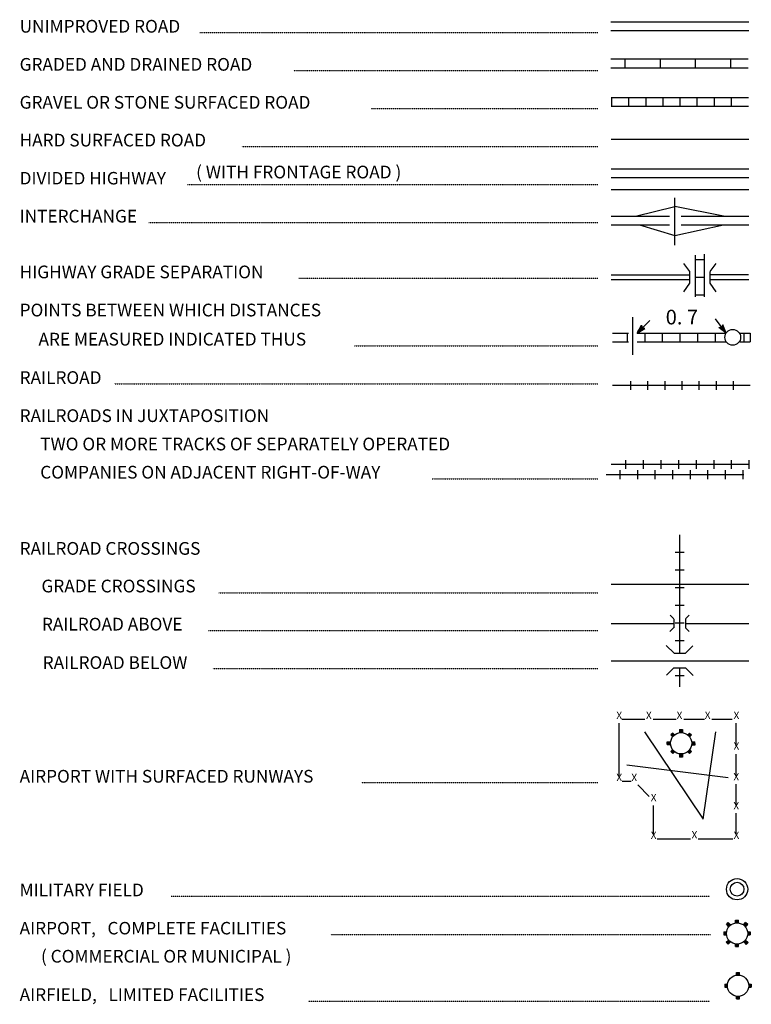
# Model space of a CAD drawing. Extents: x 1150417 to 1570202, y 16283729 to 16660491.
# Drawn here: x 1508550 to 1533501, y 16382550 to 16416116 of the extents above; entities that cross this region are included whole.
import ezdxf
from ezdxf.enums import TextEntityAlignment as Align

# ---------------------------------------------------------------- set-up
doc = ezdxf.new("R2010")
doc.units = 0
doc.header["$MEASUREMENT"] = 0
doc.linetypes.add('DGN_STYLE_2', pattern=[0.0011, 0, -0.0011])
doc.layers.add('L12', color=7, linetype='CONTINUOUS')
doc.layers.add('L23', color=7, linetype='CONTINUOUS')
doc.styles.add('STYLE-FONT001', font='font001.shx')

# ---------------------------------------------------------------- blocks, each defined once
blk = doc.blocks.new('TWN_2')
at = {"layer": 'L23', "color": 7, "linetype": 'CONTINUOUS'}
blk.add_circle((-28, 0), 269, dxfattribs=at)
blk = doc.blocks.new('TFA_16')
at = {"layer": 'L23', "color": 1, "linetype": 'CONTINUOUS'}
for p, q in [((-609, -6), (-315, 84)), ((-609, -6), (0, 0)), ((-564, 9), (-333, 65)), ((-534, 2), (-337, 62)), ((-497, 3), (-344, 39)), ((-478, 0), (-396, 1)), ((-474, 3), (-355, 28)), ((-456, 0), (-396, 1)), ((-418, 0), (-373, -14)), ((-415, 4), (-355, 20)), ((-400, 12), (-370, 5)), ((-315, 84), (-362, -2)), ((-609, -6), (-316, -76)), ((-575, -2), (-335, -58)), ((-545, -9), (-343, -51)), ((-500, -1), (-354, -40)), ((-470, -8), (-362, -25)), ((-385, -3), (-366, -6)), ((-316, -76), (-362, -2))]:
    blk.add_line(p, q, dxfattribs=at)
blk = doc.blocks.new('TFA_17')
at = {"layer": 'L23', "color": 1, "linetype": 'CONTINUOUS'}
for p, q in [((-608, 0), (-307, 81)), ((-608, 0), (-310, -74)), ((-608, 0), (0, 0)), ((-560, 4), (-331, 66)), ((-533, 4), (-329, 51)), ((-496, 10), (-338, 38)), ((-465, 0), (-348, 25)), ((-410, 12), (-354, 17)), ((-394, 7), (-363, 4)), ((-307, 81), (-362, -3)), ((-569, -9), (-337, -67)), ((-543, -9), (-335, -56)), ((-506, -3), (-348, -46)), ((-475, -6), (-393, 0)), ((-471, -9), (-359, -25)), ((-453, -2), (-393, 0)), ((-418, -8), (-368, -12)), ((-384, -7), (-368, -12)), ((-310, -74), (-362, -3))]:
    blk.add_line(p, q, dxfattribs=at)
blk = doc.blocks.new('AIR')
at = {"layer": 'L23', "color": 7, "linetype": 'CONTINUOUS'}
for p, q in [((-366, 291), (-295, 362)), ((-314, 343), (-243, 273)), ((-295, 362), (-224, 291)), ((-49, 444), (45, 448)), ((-49, 362), (-49, 444)), ((-26, 362), (-26, 444)), ((0, 366), (0, 448)), ((22, 366), (22, 448)), ((45, 366), (45, 448)), ((220, 287), (295, 362)), ((235, 273), (310, 347)), ((373, 299), (295, 362)), ((-448, 45), (-452, -49)), ((-448, 45), (-366, 45)), ((-448, 22), (-366, 22)), ((-448, 0), (-366, 0)), ((-366, 291), (-295, 220)), ((-347, 310), (-276, 239)), ((-329, 329), (-258, 258)), ((254, 254), (329, 329)), ((273, 235), (340, 317)), ((291, 217), (373, 299)), ((366, 45), (448, 45)), ((366, 22), (448, 22)), ((366, 0), (448, 0)), ((448, 45), (444, -49)), ((-452, -49), (-370, -49)), ((-448, -22), (-366, -22)), ((-370, -302), (-287, -220)), ((-306, -366), (-370, -302)), ((-355, -317), (-273, -235)), ((-336, -336), (-254, -254)), ((-325, -347), (-243, -265)), ((-306, -366), (-224, -284)), ((220, -295), (299, -373)), ((239, -276), (317, -355)), ((258, -258), (336, -336)), ((273, -243), (351, -321)), ((291, -224), (370, -302)), ((370, -302), (299, -373)), ((362, -26), (444, -26)), ((362, -49), (444, -49)), ((-49, -452), (-49, -370)), ((-49, -452), (45, -448)), ((-22, -448), (-22, -366)), ((0, -448), (0, -366)), ((22, -448), (22, -366)), ((45, -448), (45, -366))]:
    blk.add_line(p, q, dxfattribs=at)
blk.add_circle((-1, -1), 363, dxfattribs=at)
blk = doc.blocks.new('MFLD')
at = {"layer": 'L23', "color": 7, "linetype": 'CONTINUOUS'}
for radius in [363, 234]:
    blk.add_circle((1, -1), radius, dxfattribs=at)
blk = doc.blocks.new('AIR_1')
at = {"layer": 'L23', "color": 7, "linetype": 'CONTINUOUS'}
for p, q in [((-364, 301), (-301, 370)), ((-317, 348), (-243, 275)), ((-301, 370), (-227, 290)), ((-48, 370), (-48, 449)), ((-48, 449), (53, 449)), ((-26, 370), (-26, 449)), ((0, 370), (0, 449)), ((26, 370), (26, 449)), ((53, 370), (53, 449)), ((216, 290), (290, 370)), ((243, 275), (317, 348)), ((370, 301), (290, 370)), ((-449, 53), (-364, 53)), ((-449, 53), (-449, -48)), ((-449, 26), (-364, 26)), ((-449, 0), (-364, 0)), ((-364, 301), (-290, 227)), ((-348, 317), (-275, 243)), ((-333, 333), (-259, 259)), ((259, 259), (333, 333)), ((275, 243), (348, 317)), ((290, 227), (370, 301)), ((370, 53), (449, 53)), ((370, 26), (449, 26)), ((370, 0), (449, 0)), ((449, 53), (449, -48)), ((-449, -26), (-364, -26)), ((-449, -48), (-364, -48)), ((-375, -301), (-290, -227)), ((-306, -364), (-375, -301)), ((-359, -317), (-275, -243)), ((-343, -333), (-259, -259)), ((-322, -348), (-243, -275)), ((-306, -364), (-227, -290)), ((227, -290), (306, -375)), ((243, -275), (327, -359)), ((259, -259), (343, -343)), ((275, -243), (359, -322)), ((290, -227), (375, -306)), ((375, -306), (306, -375)), ((370, -26), (449, -26)), ((370, -48), (449, -48)), ((-48, -449), (-48, -364)), ((-48, -449), (53, -449)), ((-26, -449), (-26, -364)), ((0, -449), (0, -364)), ((26, -449), (26, -364)), ((53, -449), (53, -364))]:
    blk.add_line(p, q, dxfattribs=at)
blk.add_circle((1, 0), 363, dxfattribs=at)
blk = doc.blocks.new('AFLD')
at = {"layer": 'L23', "color": 7, "linetype": 'CONTINUOUS'}
for p, q in [((-48, 370), (-48, 454)), ((-48, 454), (53, 454)), ((-21, 370), (-21, 454)), ((0, 370), (0, 454)), ((26, 370), (26, 454)), ((53, 370), (53, 454)), ((-449, 53), (-364, 53)), ((-449, 53), (-449, -48)), ((-449, 26), (-364, 26)), ((370, 53), (454, 53)), ((370, 26), (454, 26)), ((454, 53), (454, -48)), ((-449, 0), (-364, 0)), ((-449, -21), (-364, -21)), ((-449, -48), (-364, -48)), ((370, 0), (454, 0)), ((370, -21), (454, -21)), ((370, -48), (454, -48)), ((-48, -449), (-48, -364)), ((-48, -449), (53, -449)), ((-21, -449), (-21, -364)), ((0, -449), (0, -364)), ((26, -449), (26, -364)), ((53, -449), (53, -364))]:
    blk.add_line(p, q, dxfattribs=at)
blk.add_circle((2, 2), 363, dxfattribs=at)

msp = doc.modelspace()

# ---------------------------------------------------------------- linework, layer by layer
at = {"layer": 'L12', "color": 7, "linetype": 'CONTINUOUS'}
for p, q in [((1528717, 16412042), (1533416, 16412042)), ((1528717, 16410331), (1533416, 16410331)), ((1529456, 16404692), (1529456, 16405980)), ((1528717, 16396871), (1533416, 16396871)), ((1528717, 16395530), (1530855, 16395530)), ((1531257, 16395530), (1533416, 16395530)), ((1528717, 16394263), (1533416, 16394263))]:
    msp.add_line(p, q, dxfattribs=at)
at = {"layer": 'L12', "color": 1, "linetype": 'CONTINUOUS'}
for p, q in [((1528717, 16411033), (1533416, 16411033)), ((1528717, 16410732), (1533416, 16410732)), ((1530892, 16408425), (1530892, 16410041)), ((1528717, 16409418), (1530708, 16409418)), ((1531109, 16409418), (1533416, 16409418)), ((1528717, 16409117), (1530708, 16409117)), ((1531109, 16409117), (1533416, 16409117)), ((1528722, 16407416), (1531405, 16407416)), ((1532091, 16407427), (1533406, 16407427)), ((1528722, 16407258), (1531405, 16407258)), ((1532107, 16407258), (1533421, 16407258))]:
    msp.add_line(p, q, dxfattribs=at)
at = {"layer": 'L12', "color": 1, "linetype": 'CONTINUOUS', "flags": 128}
for points in [[(1529551, 16409418), (1530892, 16409750)], [(1532550, 16409423), (1530892, 16409750)], [(1529683, 16409117), (1530892, 16408758)], [(1530892, 16408758), (1532556, 16409117)]]:
    msp.add_lwpolyline(points, dxfattribs=at)
at = {"layer": 'L23', "color": 7, "linetype": 'CONTINUOUS'}
for p, q in [((1528706, 16416039), (1533421, 16416039)), ((1528706, 16415743), (1533421, 16415743)), ((1528706, 16414777), (1533390, 16414777)), ((1529192, 16414777), (1529192, 16414476)), ((1530391, 16414777), (1530391, 16414476)), ((1531589, 16414777), (1531589, 16414476)), ((1532788, 16414777), (1532788, 16414476)), ((1528706, 16414476), (1533390, 16414476)), ((1528717, 16413468), (1533400, 16413468)), ((1528733, 16413468), (1528733, 16413167)), ((1529314, 16413468), (1529314, 16413167)), ((1529900, 16413468), (1529900, 16413167)), ((1530481, 16413468), (1530481, 16413167)), ((1531067, 16413468), (1531067, 16413167)), ((1531647, 16413468), (1531647, 16413167)), ((1532233, 16413468), (1532233, 16413167)), ((1532814, 16413468), (1532814, 16413167)), ((1528717, 16413167), (1533400, 16413167)), ((1531600, 16406667), (1531600, 16408092)), ((1531901, 16406667), (1531901, 16408124)), ((1531600, 16407939), (1531901, 16407939)), ((1531600, 16407342), (1531901, 16407342)), ((1531600, 16406740), (1531901, 16406740)), ((1528765, 16405431), (1529308, 16405431)), ((1529266, 16405431), (1529266, 16405135)), ((1529609, 16405431), (1532640, 16405431)), ((1529868, 16405431), (1529868, 16405135)), ((1530465, 16405431), (1530465, 16405135)), ((1531067, 16405431), (1531067, 16405135)), ((1531663, 16405431), (1531663, 16405135)), ((1532265, 16405431), (1532265, 16405135)), ((1533089, 16405431), (1533464, 16405431)), ((1533242, 16405431), (1533242, 16405135)), ((1533464, 16405431), (1533464, 16405135)), ((1528765, 16405135), (1529308, 16405135)), ((1529609, 16405135), (1532656, 16405135)), ((1533105, 16405135), (1533464, 16405135)), ((1529382, 16403789), (1529382, 16403493)), ((1529963, 16403789), (1529963, 16403493)), ((1530549, 16403789), (1530549, 16403493)), ((1531130, 16403789), (1531130, 16403493)), ((1531716, 16403789), (1531716, 16403493)), ((1532297, 16403789), (1532297, 16403493)), ((1532883, 16403789), (1532883, 16403493)), ((1529213, 16401101), (1529213, 16400800)), ((1529815, 16401101), (1529815, 16400800)), ((1530417, 16401101), (1530417, 16400800)), ((1531014, 16401101), (1531014, 16400800)), ((1531616, 16401101), (1531616, 16400800)), ((1532218, 16401101), (1532218, 16400800)), ((1532814, 16401101), (1532814, 16400800)), ((1533416, 16401101), (1533416, 16400800)), ((1529023, 16400457), (1529023, 16400758)), ((1529625, 16400457), (1529625, 16400758)), ((1530222, 16400457), (1530222, 16400758)), ((1530824, 16400457), (1530824, 16400758)), ((1531426, 16400457), (1531426, 16400758)), ((1532022, 16400457), (1532022, 16400758)), ((1532624, 16400457), (1532624, 16400758)), ((1533226, 16400457), (1533226, 16400758)), ((1530908, 16397959), (1531209, 16397959)), ((1530908, 16397357), (1531209, 16397357)), ((1530908, 16396755), (1531209, 16396755)), ((1530908, 16396159), (1531209, 16396159)), ((1530855, 16395689), (1530734, 16395815)), ((1531257, 16395689), (1531383, 16395815)), ((1530723, 16395256), (1530850, 16395382)), ((1530908, 16395557), (1531209, 16395557)), ((1531383, 16395256), (1531257, 16395382)), ((1530597, 16394780), (1530866, 16394516)), ((1530908, 16394955), (1531209, 16394955)), ((1531257, 16394516), (1531505, 16394765)), ((1530866, 16394516), (1531257, 16394516)), ((1530607, 16393767), (1530855, 16394015)), ((1530855, 16394015), (1531257, 16394015)), ((1531257, 16394015), (1531515, 16393756)), ((1530908, 16393756), (1531209, 16393756)), ((1528992, 16390324), (1528992, 16392130)), ((1529081, 16392272), (1529873, 16392272)), ((1530148, 16392272), (1530940, 16392272)), ((1531199, 16392272), (1531906, 16392272)), ((1532149, 16392272), (1532851, 16392272)), ((1532988, 16391359), (1532988, 16392130)), ((1529857, 16391839), (1531859, 16388856)), ((1531859, 16388856), (1532292, 16391839)), ((1532988, 16390324), (1532988, 16391074)), ((1529250, 16390715), (1532714, 16390282)), ((1529092, 16390155), (1529398, 16390155)), ((1529625, 16390033), (1530016, 16389632)), ((1532988, 16389331), (1532988, 16390049)), ((1530164, 16388338), (1530164, 16389331)), ((1532988, 16388349), (1532988, 16389067)), ((1530290, 16388191), (1531426, 16388191)), ((1531684, 16388191), (1532867, 16388191))]:
    msp.add_line(p, q, dxfattribs=at)
at = {"layer": 'L23', "color": 7, "linetype": 'DGN_STYLE_2'}
for p, q in [((1514688, 16415675), (1528263, 16415675)), ((1517898, 16414381), (1528263, 16414381)), ((1520538, 16413093), (1528263, 16413093)), ((1516124, 16411794), (1528263, 16411794)), ((1514276, 16410500), (1528263, 16410500)), ((1512951, 16409201), (1528263, 16409201)), ((1518067, 16407300), (1528263, 16407300)), ((1519973, 16404998), (1528263, 16404998)), ((1511774, 16403699), (1528263, 16403699)), ((1522613, 16400467), (1528263, 16400467)), ((1515343, 16396581), (1528263, 16396581)), ((1514984, 16395293), (1528263, 16395293)), ((1515142, 16393999), (1528263, 16393999)), ((1520206, 16390107), (1528263, 16390107)), ((1513717, 16386232), (1532080, 16386232)), ((1519166, 16384933), (1532107, 16384933)), ((1518400, 16382662), (1532080, 16382662))]:
    msp.add_line(p, q, dxfattribs=at)
at = {"layer": 'L23', "color": 1, "linetype": 'CONTINUOUS'}
for p, q in [((1531399, 16407532), (1531199, 16407807)), ((1532096, 16407532), (1532297, 16407807)), ((1531399, 16407131), (1531399, 16407532)), ((1532096, 16407131), (1532096, 16407522)), ((1531199, 16406841), (1531399, 16407131)), ((1532297, 16406841), (1532096, 16407131))]:
    msp.add_line(p, q, dxfattribs=at)
at = {"layer": 'L23', "color": 7, "linetype": 'CONTINUOUS', "flags": 128}
for points in [[(1533464, 16403641), (1528765, 16403641)], [(1533416, 16400948), (1528717, 16400948)], [(1533247, 16400599), (1528548, 16400599)], [(1531056, 16398556), (1531056, 16394516)], [(1530855, 16395683), (1530855, 16395382)], [(1531257, 16395683), (1531257, 16395382)], [(1531056, 16394015), (1531056, 16393376)]]:
    msp.add_lwpolyline(points, dxfattribs=at)

# ---------------------------------------------------------------- block references
at = {"layer": 'L23', "color": 1, "linetype": 'CONTINUOUS'}
for name, p, xscale, yscale, zscale, rotation in [('TFA_16', (1530042, 16405859), 0.9999982611599784, 0.9999982611599784, 0.9999982611599784, 44.04703565000926), ('TFA_17', (1532281, 16405922), 1.000002631407519, 1.000002631407519, 1.000002631407519, 126.1934803929902)]:
    msp.add_blockref(name, p, dxfattribs=dict(at, xscale=xscale, yscale=yscale, zscale=zscale, rotation=rotation))
at = {"layer": 'L23', "color": 7, "linetype": 'CONTINUOUS'}
for name, p, xscale, yscale, zscale, rotation in [('TWN_2', (1532867, 16405315), 1.000000000693892, 1.000000000693892, 1.000000000693892, 90.00213443774048), ('AIR', (1531109, 16391449), 0.9999982420345536, 0.9999982420345536, 0.9999982420345536, 315.0020752573251), ('MFLD', (1533015, 16386475), 1.000000000693892, 1.000000000693892, 1.000000000693892, 0.002134437740480102), ('AIR_1', (1533015, 16384964), 1.000000000693892, 1.000000000693892, 1.000000000693892, 0.002134437740480102), ('AFLD', (1533047, 16383180), 1.000000000693892, 1.000000000693892, 1.000000000693892, 0.002134437740480102)]:
    msp.add_blockref(name, p, dxfattribs=dict(at, xscale=xscale, yscale=yscale, zscale=zscale, rotation=rotation))

# ---------------------------------------------------------------- texts
at = {"layer": 'L23', "color": 7, "linetype": 'CONTINUOUS', "style": 'STYLE-FONT001'}
for s, height, width, p in [('UNIMPROVED ROAD', 433.31, 0.995321, (1508548, 16415675)), ('GRADED AND DRAINED ROAD', 433.31, 0.995321, (1508548, 16414376)), ('GRAVEL OR STONE SURFACED ROAD', 433.31, 0.994955, (1508548, 16413082)), ('HARD SURFACED ROAD', 433.31, 0.995102, (1508548, 16411794)), ('( WITH FRONTAGE ROAD )', 433.31, 0.996491, (1514567, 16410706)), ('DIVIDED HIGHWAY', 425.01, 1.013342, (1508548, 16410500)), ('INTERCHANGE', 433.31, 0.993712, (1508548, 16409201)), ('HIGHWAY GRADE SEPARATION', 433.31, 0.994955, (1508548, 16407300)), ('POINTS BETWEEN WHICH DISTANCES', 433.31, 0.995102, (1508548, 16406001)), ('ARE MEASURED INDICATED THUS', 433.31, 0.995686, (1509192, 16405008)), ('RAILROAD', 433.3, 0.99437, (1508548, 16403699)), ('RAILROADS IN JUXTAPOSITION', 433.31, 0.995102, (1508548, 16402400)), ('TWO OR MORE TRACKS OF SEPARATELY OPERATED', 433.31, 0.99576, (1509250, 16401434)), ('COMPANIES ON ADJACENT RIGHT-OF-WAY', 433.31, 0.99576, (1509250, 16400473)), ('RAILROAD CROSSINGS', 433.31, 0.994736, (1508548, 16397875)), ('GRADE CROSSINGS', 433.31, 0.995175, (1509292, 16396592)), ('RAILROAD ABOVE', 433.31, 0.995321, (1509308, 16395293)), ('RAILROAD BELOW', 433.31, 0.995686, (1509334, 16393983)), ('AIRPORT WITH SURFACED RUNWAYS', 433.31, 0.994955, (1508548, 16390107)), ('MILITARY FIELD', 433.31, 0.99459, (1508548, 16386232)), ('AIRPORT,   COMPLETE FACILITIES', 425.01, 1.013939, (1508548, 16384933)), ('( COMMERCIAL OR MUNICIPAL )', 433.31, 0.994955, (1509276, 16383972)), ('AIRFIELD,   LIMITED FACILITIES', 433.31, 0.99459, (1508548, 16382662))]:
    msp.add_text(s, height=height, dxfattribs=dict(at, width=width)).set_placement(p)
at = {"layer": 'L23', "color": 1, "linetype": 'CONTINUOUS', "style": 'STYLE-FONT001', "width": 1.003295}
msp.add_text('0. 7', height=500, dxfattribs=at).set_placement((1530581, 16405727))
at = {"layer": 'L23', "color": 7, "linetype": 'CONTINUOUS', "style": 'STYLE-FONT001'}
for p in [(1528996, 16392276), (1530005, 16392276), (1531050, 16392276), (1532011, 16392281), (1532993, 16392276), (1532993, 16391230), (1528996, 16390158), (1529509, 16390158), (1532988, 16390180), (1530169, 16389472), (1532988, 16389192), (1530169, 16388189), (1531562, 16388205), (1532993, 16388189)]:
    msp.add_text('X', height=250, dxfattribs=at).set_placement(p, align=Align.CENTER)

doc.saveas('drawing.dxf')
